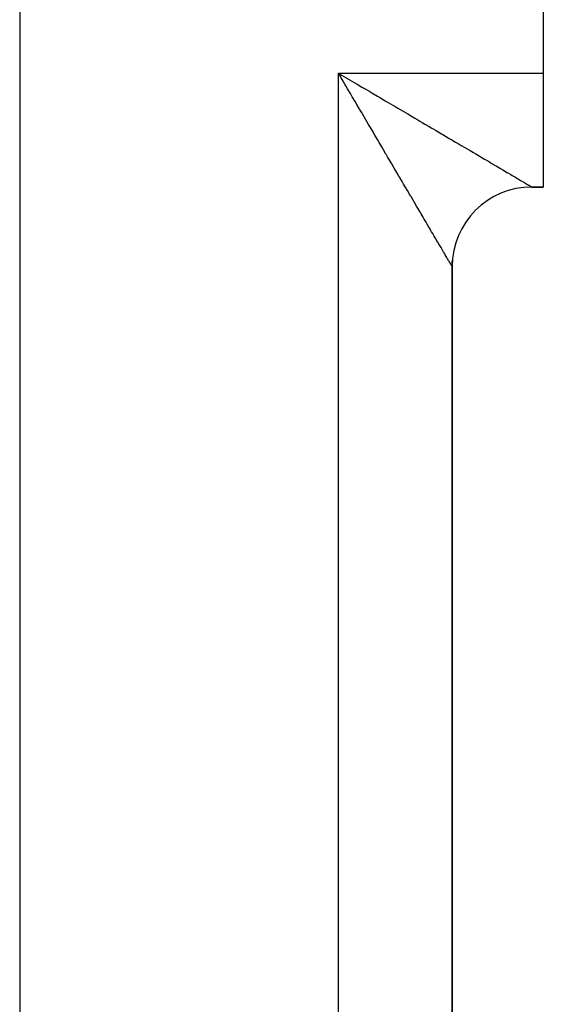
# Model space of a CAD drawing. Extents: x 24 to 1637, y -841 to 283.
# Drawn here: x 387 to 410, y -229 to -186 of the extents above; entities that cross this region are included whole.
import ezdxf

# ---------------------------------------------------------------- set-up
doc = ezdxf.new("R2010")
doc.units = 0
doc.linetypes.add('DASHED', pattern=[11.05, 8.7, -2.35])
doc.layers.get('0').update_dxf_attribs({"linetype": 'CONTINUOUS'})
doc.layers.add('NEVIDI', color=4, linetype='DASHED')

msp = doc.modelspace()

# ---------------------------------------------------------------- linework, layer by layer
at = {"color": 2}
for p, q in [((410, -139.020944), (410, -188.020944)), ((410, -188.020944), (410, -193.020944)), ((410, -193.020944), (409.5, -193.020944)), ((410, -193.020944), (409.5, -193.020944)), ((409.5, -193.020944), (410, -193.020944)), ((410, -193.020944), (409.5, -193.020944)), ((409.5, -193.020944), (410, -193.020944)), ((410, -193.020944), (409.5, -193.020944)), ((406, -196.420641), (406, -196.263107)), ((406, -196.426987), (406, -196.404511)), ((406, -196.520944), (406, -339.520944)), ((406, -339.621248), (406, -196.520944)), ((406, -196.520944), (406, -339.520944))]:
    msp.add_line(p, q, dxfattribs=at)
msp.add_arc((409.5, -196.520944), 3.5, 90, 180, dxfattribs=at)
at = {"layer": 'NEVIDI', "color": 7, "linetype": 'CONTINUOUS'}
for p, q in [((387, -139.020944), (387, -391.020944)), ((401, -188.020944), (401.137647, -188.102025)), ((401, -188.020944), (410, -188.020944)), ((401, -348.020944), (401, -188.020944)), ((401.122414, -188.229048), (401, -188.020944)), ((401.137647, -188.102025), (401.345308, -188.22429)), ((401.203365, -188.366666), (401.122414, -188.229048)), ((401.281765, -188.499946), (401.203365, -188.366666)), ((401.325626, -188.57451), (401.281765, -188.499946)), ((401.406396, -188.711818), (401.325626, -188.57451)), ((401.345308, -188.22429), (401.478514, -188.302687)), ((401.478514, -188.302687), (401.482949, -188.305296)), ((401.482949, -188.305296), (401.690178, -188.427217)), ((401.690178, -188.427217), (401.827323, -188.507883)), ((401.827323, -188.507883), (402.034359, -188.629632)), ((402.034359, -188.629632), (402.171032, -188.709992)), ((401.528234, -188.918944), (401.406396, -188.711818)), ((401.608627, -189.055612), (401.528234, -188.918944)), ((401.730033, -189.262003), (401.608627, -189.055612)), ((402.171032, -188.709992), (402.376767, -188.830947)), ((402.376767, -188.830947), (402.512584, -188.910794)), ((402.512584, -188.910794), (402.543224, -188.928807)), ((402.543224, -188.928807), (402.716938, -189.030933)), ((402.716938, -189.030933), (402.851585, -189.110096)), ((401.809954, -189.397867), (401.730033, -189.262003)), ((401.907877, -189.564337), (401.809954, -189.397867)), ((402.851585, -189.110096), (403.054234, -189.229248)), ((403.054234, -189.229248), (403.187511, -189.30762)), ((403.187511, -189.30762), (403.388061, -189.425564)), ((403.388061, -189.425564), (403.520021, -189.50318)), ((401.930445, -189.602702), (401.907877, -189.564337)), ((402.009976, -189.737905), (401.930445, -189.602702)), ((402.129506, -189.941107), (402.009976, -189.737905)), ((403.520021, -189.50318), (403.583324, -189.540417)), ((403.583324, -189.540417), (403.71778, -189.619513)), ((403.71778, -189.619513), (403.847708, -189.695953)), ((403.847708, -189.695953), (404.043076, -189.810902)), ((404.043076, -189.810902), (404.171337, -189.886372)), ((404.171337, -189.886372), (404.363234, -189.999286)), ((402.208328, -190.075104), (402.129506, -189.941107)), ((402.326678, -190.276299), (402.208328, -190.075104)), ((402.404602, -190.408772), (402.326678, -190.276299)), ((404.363234, -189.999286), (404.489087, -190.073336)), ((404.489087, -190.073336), (404.58177, -190.127865)), ((404.58177, -190.127865), (404.677819, -190.184369)), ((404.677819, -190.184369), (404.801511, -190.257127)), ((404.801511, -190.257127), (404.986488, -190.365926)), ((402.519524, -190.604138), (402.404602, -190.408772)), ((402.521682, -190.607807), (402.519524, -190.604138)), ((402.598573, -190.738522), (402.521682, -190.607807)), ((402.714206, -190.9351), (402.598573, -190.738522)), ((404.986488, -190.365926), (405.107557, -190.437134)), ((405.107557, -190.437134), (405.288524, -190.543576)), ((405.288524, -190.543576), (405.406755, -190.613121)), ((405.406755, -190.613121), (405.523703, -190.681916)), ((405.523703, -190.681916), (405.583381, -190.717023)), ((405.583381, -190.717023), (405.69898, -190.78503)), ((405.69898, -190.78503), (405.870717, -190.886068)), ((402.78998, -191.063915), (402.714206, -190.9351)), ((402.903566, -191.257012), (402.78998, -191.063915)), ((405.870717, -190.886068), (405.982713, -190.951958)), ((405.982713, -190.951958), (406.149957, -191.050344)), ((406.149957, -191.050344), (406.259043, -191.114507)), ((406.259043, -191.114507), (406.39346, -191.193559)), ((406.39346, -191.193559), (406.420698, -191.209577)), ((406.420698, -191.209577), (406.525992, -191.271498)), ((402.978379, -191.384195), (402.903566, -191.257012)), ((403.090112, -191.574142), (402.978379, -191.384195)), ((403.106986, -191.602828), (403.090112, -191.574142)), ((403.163456, -191.698828), (403.106986, -191.602828)), ((406.525992, -191.271498), (406.682597, -191.363597)), ((406.682597, -191.363597), (406.784031, -191.423255)), ((406.784031, -191.423255), (406.934996, -191.512056)), ((406.934996, -191.512056), (407.032748, -191.569562)), ((407.032748, -191.569562), (407.17752, -191.654739)), ((407.17752, -191.654739), (407.271486, -191.710027)), ((403.273177, -191.885355), (403.163456, -191.698828)), ((403.345034, -192.007513), (403.273177, -191.885355)), ((403.452497, -192.1902), (403.345034, -192.007513)), ((407.271486, -191.710027), (407.409796, -191.791406)), ((407.409796, -191.791406), (407.499246, -191.844031)), ((407.499246, -191.844031), (407.631512, -191.921835)), ((407.631512, -191.921835), (407.716705, -191.971945)), ((407.716705, -191.971945), (407.842229, -192.045778)), ((407.842229, -192.045778), (407.863215, -192.058122)), ((407.863215, -192.058122), (407.923274, -192.09345)), ((403.52264, -192.309445), (403.452497, -192.1902)), ((403.627522, -192.487745), (403.52264, -192.309445)), ((403.660996, -192.544651), (403.627522, -192.487745)), ((407.923274, -192.09345), (408.04172, -192.163125)), ((408.04172, -192.163125), (408.11796, -192.207974)), ((408.11796, -192.207974), (408.22948, -192.273579)), ((408.22948, -192.273579), (408.300967, -192.315633)), ((408.300967, -192.315633), (408.405315, -192.377012)), ((408.405315, -192.377012), (408.439728, -192.397251)), ((408.439728, -192.397251), (408.471877, -192.416158)), ((408.471877, -192.416158), (408.568925, -192.473229)), ((408.568925, -192.473229), (408.630735, -192.509576)), ((408.630735, -192.509576), (408.720022, -192.56208)), ((403.696086, -192.604305), (403.660996, -192.544651)), ((403.798344, -192.778143), (403.696086, -192.604305)), ((403.865077, -192.891591), (403.798344, -192.778143)), ((403.964562, -193.060715), (403.865077, -192.891591)), ((408.720022, -192.56208), (408.776709, -192.595416)), ((408.776709, -192.595416), (408.85832, -192.643418)), ((408.85832, -192.643418), (408.898157, -192.666855)), ((408.898157, -192.666855), (408.909801, -192.673706)), ((408.909801, -192.673706), (408.983541, -192.717106)), ((408.983541, -192.717106), (409.029733, -192.744308)), ((409.029733, -192.744308), (409.095455, -192.78303)), ((409.095455, -192.78303), (409.136344, -192.807125)), ((409.136344, -192.807125), (409.19395, -192.841064)), ((409.19395, -192.841064), (409.229394, -192.861935)), ((409.229394, -192.861935), (409.230345, -192.862495)), ((409.230345, -192.862495), (409.279014, -192.891128)), ((409.279014, -192.891128), (409.309075, -192.908793)), ((409.309075, -192.908793), (409.350551, -192.933133)), ((409.350551, -192.933133), (409.375207, -192.947581)), ((409.375207, -192.947581), (409.408408, -192.967005)), ((404.029331, -193.170823), (403.964562, -193.060715)), ((404.12584, -193.334887), (404.029331, -193.170823)), ((404.172673, -193.414503), (404.12584, -193.334887)), ((409.408408, -192.967005), (409.427591, -192.978213)), ((409.427591, -192.978213), (409.432674, -192.981181)), ((409.432674, -192.981181), (409.452426, -192.992709)), ((409.452426, -192.992709), (409.466019, -193.000643)), ((409.466019, -193.000643), (409.482302, -193.010169)), ((409.482302, -193.010169), (409.490204, -193.014824)), ((409.490204, -193.014824), (409.497786, -193.019385)), ((409.497786, -193.019385), (409.49986, -193.020751)), ((409.49986, -193.020751), (409.5, -193.020944)), ((409.5, -193.019391), (409.5, -193.020944)), ((404.188696, -193.441742), (404.172673, -193.414503)), ((404.28198, -193.600321), (404.188696, -193.441742)), ((404.342612, -193.703395), (404.28198, -193.600321)), ((404.432606, -193.856382), (404.342612, -193.703395)), ((404.491066, -193.955762), (404.432606, -193.856382)), ((404.577709, -194.103054), (404.491066, -193.955762)), ((404.633769, -194.198353), (404.577709, -194.103054)), ((404.716749, -194.339416), (404.633769, -194.198353)), ((404.770466, -194.430734), (404.716749, -194.339416)), ((404.849788, -194.56558), (404.770466, -194.430734)), ((404.900876, -194.65243), (404.849788, -194.56558)), ((404.976302, -194.780654), (404.900876, -194.65243)), ((405.024844, -194.863174), (404.976302, -194.780654)), ((405.037121, -194.884046), (405.024844, -194.863174)), ((405.096238, -194.984544), (405.037121, -194.884046)), ((405.14217, -195.062629), (405.096238, -194.984544)), ((405.209407, -195.176933), (405.14217, -195.062629)), ((405.252626, -195.250405), (405.209407, -195.176933)), ((405.315786, -195.357778), (405.252626, -195.250405)), ((405.356083, -195.426283), (405.315786, -195.357778)), ((405.376333, -195.460709), (405.356083, -195.426283)), ((405.414868, -195.52622), (405.376333, -195.460709)), ((405.452281, -195.589823), (405.414868, -195.52622)), ((405.506644, -195.682242), (405.452281, -195.589823)), ((405.541119, -195.740849), (405.506644, -195.682242)), ((405.590975, -195.825605), (405.541119, -195.740849)), ((405.622451, -195.879115), (405.590975, -195.825605)), ((405.645896, -195.918972), (405.622451, -195.879115)), ((405.667722, -195.956076), (405.645896, -195.918972)), ((405.696137, -196.004382), (405.667722, -195.956076)), ((405.736744, -196.073415), (405.696137, -196.004382)), ((405.762058, -196.116448), (405.736744, -196.073415)), ((405.797934, -196.177437), (405.762058, -196.116448)), ((405.820101, -196.21512), (405.797934, -196.177437)), ((405.841593, -196.251657), (405.820101, -196.21512)), ((405.851185, -196.267963), (405.841593, -196.251657)), ((405.870169, -196.300236), (405.851185, -196.267963)), ((405.896412, -196.344849), (405.870169, -196.300236)), ((405.912181, -196.371655), (405.896412, -196.344849)), ((405.933537, -196.40796), (405.912181, -196.371655)), ((405.946062, -196.429253), (405.933537, -196.40796)), ((405.960236, -196.453348), (405.946062, -196.429253)), ((405.962499, -196.457195), (405.960236, -196.453348)), ((405.971761, -196.472939), (405.962499, -196.457195)), ((405.983251, -196.492472), (405.971761, -196.472939)), ((405.989229, -196.502635), (405.983251, -196.492472)), ((405.995757, -196.513731), (405.989229, -196.502635)), ((405.998442, -196.518296), (405.995757, -196.513731)), ((405.999999, -196.520943), (405.998442, -196.518296)), ((406, -196.520944), (405.999999, -196.520943))]:
    msp.add_line(p, q, dxfattribs=at)

doc.saveas('drawing.dxf')
